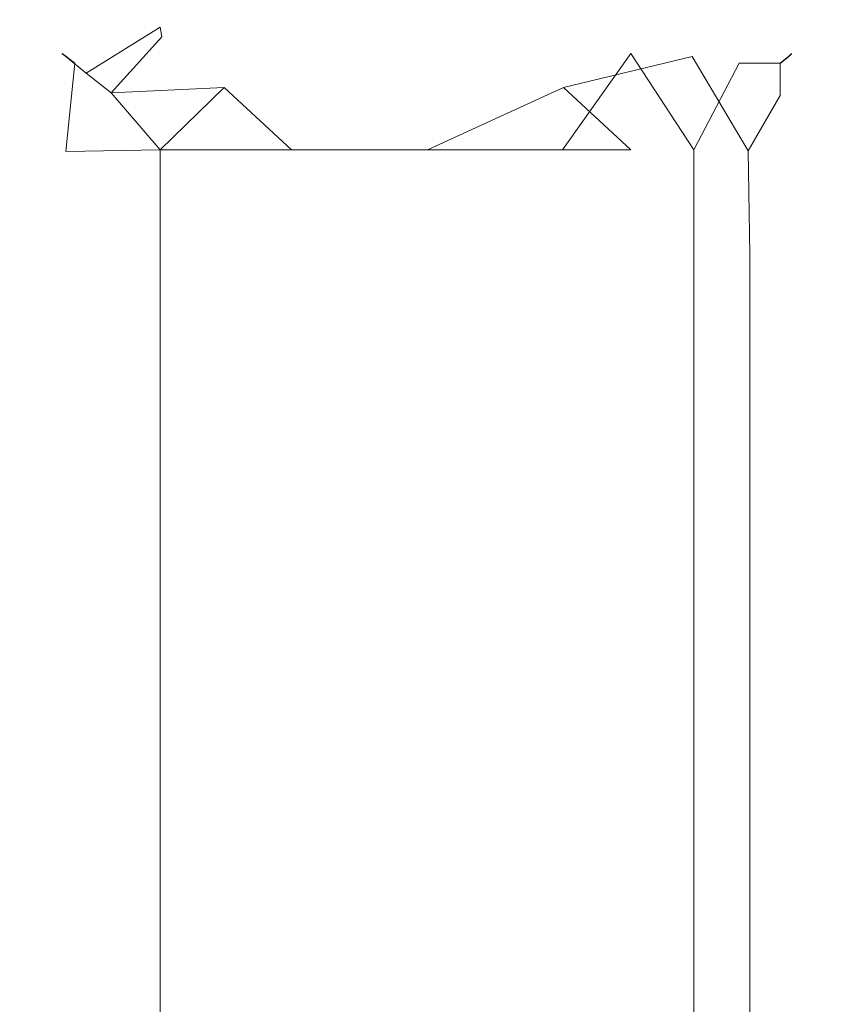
# Model space of a CAD drawing. Extents: x -425 to 875, y -426 to -401.
# Drawn here: x 33 to 34, y -412 to -410 of the extents above; entities that cross this region are included whole.
import ezdxf

# ---------------------------------------------------------------- set-up
doc = ezdxf.new("R2010")
doc.units = 0
doc.header["$LTSCALE"] = 500
doc.header["$MEASUREMENT"] = 0
doc.layers.add('CHROM', color=7, linetype='Continuous')

msp = doc.modelspace()

# ---------------------------------------------------------------- linework, layer by layer
at = {"layer": 'CHROM', "lineweight": 0}
for points, invisible_edges in [([(33.534, -410.4962, 1373.8219), (33.534, -410.4922, 1309.0159), (33.4241, -410.5262, 1309.0159), (33.4282, -410.5292, 1373.8159)], 15), ([(33.534, -410.4922, 1309.0159), (33.534, -410.4922, 1179.5739), (33.4241, -410.5262, 1179.5739), (33.4241, -410.5262, 1309.0159)], 15), ([(33.534, -410.4923, 690.285), (33.4241, -410.5263, 690.285), (33.4241, -410.5262, 963.9699), (33.534, -410.4922, 963.9699)], 15), ([(33.534, -410.4922, 963.9699), (33.4241, -410.5262, 963.9699), (33.4241, -410.5262, 1179.5739), (33.534, -410.4922, 1179.5739)], 15), ([(33.534, -410.4924, 86.553), (33.4241, -410.5264, 86.553), (33.4241, -410.5264, 215.995), (33.534, -410.4923, 215.995)], 15), ([(33.534, -410.4923, 690.285), (33.534, -410.4923, 431.5989), (33.4241, -410.5263, 431.5989), (33.4241, -410.5263, 690.285)], 15), ([(33.534, -410.4923, 431.5989), (33.534, -410.4923, 215.995), (33.4241, -410.5264, 215.995), (33.4241, -410.5263, 431.5989)], 15), ([(33.534, -410.4964, 21.747), (33.4282, -410.5294, 21.753), (33.4241, -410.5264, 86.553), (33.534, -410.4924, 86.553)], 15), ([(33.534, -410.4962, 1373.8219), (33.4282, -410.5292, 1373.8159), (33.4381, -410.5372, 1395.4949), (33.536, -410.5072, 1395.5189)], 15), ([(33.4282, -410.5294, 21.753), (33.534, -410.4964, 21.747), (33.4511, -410.5484, -0.008), (33.4282, -410.5294, 21.753)], 13), ([(33.534, -410.4962, 1373.8219), (33.6818, -410.4922, 1373.8228), (33.6818, -410.4882, 1309.0159), (33.534, -410.4922, 1309.0159)], 15), ([(33.534, -410.4922, 1309.0159), (33.6818, -410.4882, 1309.0159), (33.6818, -410.4882, 1179.5739), (33.534, -410.4922, 1179.5739)], 15), ([(33.534, -410.4923, 690.285), (33.534, -410.4922, 963.9699), (33.6818, -410.4882, 963.9699), (33.6818, -410.4883, 690.285)], 15), ([(33.534, -410.4922, 963.9699), (33.534, -410.4922, 1179.5739), (33.6818, -410.4882, 1179.5739), (33.6818, -410.4882, 963.9699)], 15), ([(33.534, -410.4924, 86.553), (33.534, -410.4923, 215.995), (33.6818, -410.4883, 215.995), (33.6818, -410.4884, 86.553)], 15), ([(33.534, -410.4923, 690.285), (33.6818, -410.4883, 690.285), (33.6818, -410.4883, 431.5989), (33.534, -410.4923, 431.5989)], 15), ([(33.534, -410.4923, 431.5989), (33.6818, -410.4883, 431.5989), (33.6818, -410.4883, 215.995), (33.534, -410.4923, 215.995)], 15), ([(33.534, -410.4964, 21.747), (33.534, -410.4924, 86.553), (33.6818, -410.4884, 86.553), (33.6818, -410.4924, 21.746)], 15), ([(33.534, -410.4962, 1373.8219), (33.536, -410.5072, 1395.5189), (33.6818, -410.5032, 1395.5239), (33.6818, -410.4922, 1373.8228)], 15), ([(33.534, -410.4964, 21.747), (33.6818, -410.4924, 21.746), (33.6818, -410.5034, 0.045), (33.536, -410.5074, 0.05)], 7), ([(33.6818, -410.4882, 1179.5739), (33.6818, -410.4882, 1309.0159), (33.8346, -410.4882, 1309.0159), (33.8346, -410.4882, 1179.5739)], 15), ([(33.6818, -410.4882, 963.9699), (33.6818, -410.4882, 1179.5739), (33.8346, -410.4882, 1179.5739), (33.8346, -410.4882, 963.9699)], 15), ([(33.6818, -410.4882, 1309.0159), (33.6818, -410.4922, 1373.8228), (33.8346, -410.4922, 1373.8228), (33.8346, -410.4882, 1309.0159)], 15), ([(33.6818, -410.4883, 690.285), (33.6818, -410.4882, 963.9699), (33.8346, -410.4882, 963.9699), (33.8346, -410.4883, 690.285)], 15), ([(33.6818, -410.4883, 215.995), (33.6818, -410.4883, 431.5989), (33.8346, -410.4883, 431.5989), (33.8346, -410.4883, 215.995)], 15), ([(33.6818, -410.4884, 86.553), (33.6818, -410.4883, 215.995), (33.8346, -410.4883, 215.995), (33.8346, -410.4884, 86.553)], 15), ([(33.6818, -410.4883, 431.5989), (33.6818, -410.4883, 690.285), (33.8346, -410.4883, 690.285), (33.8346, -410.4883, 431.5989)], 15), ([(33.6818, -410.4924, 21.746), (33.6818, -410.4884, 86.553), (33.8346, -410.4884, 86.553), (33.8346, -410.4924, 21.746)], 15), ([(33.6818, -410.4922, 1373.8228), (33.6818, -410.5032, 1395.5239), (33.8346, -410.5032, 1395.5239), (33.8346, -410.4922, 1373.8228)], 15), ([(33.6818, -410.5034, 0.045), (33.6818, -410.4924, 21.746), (33.8346, -410.4924, 21.746), (33.8346, -410.5034, 0.045)], 15), ([(33.9864, -410.4922, 1373.8228), (33.9864, -410.4882, 1309.0159), (33.8346, -410.4882, 1309.0159), (33.8346, -410.4922, 1373.8228)], 15), ([(33.9864, -410.4882, 1179.5739), (33.9874, -410.4882, 963.9699), (33.8346, -410.4882, 963.9699), (33.8346, -410.4882, 1179.5739)], 15), ([(33.9864, -410.4882, 1309.0159), (33.9864, -410.4882, 1179.5739), (33.8346, -410.4882, 1179.5739), (33.8346, -410.4882, 1309.0159)], 15), ([(33.8346, -410.4882, 963.9699), (33.9874, -410.4882, 963.9699), (33.9864, -410.4883, 690.285), (33.8346, -410.4883, 690.285)], 15), ([(33.8346, -410.4883, 215.995), (33.9864, -410.4883, 215.995), (33.9874, -410.4884, 86.553), (33.8346, -410.4884, 86.553)], 15), ([(33.8346, -410.4883, 431.5989), (33.9864, -410.4883, 431.5989), (33.9864, -410.4883, 215.995), (33.8346, -410.4883, 215.995)], 15), ([(33.8346, -410.4883, 690.285), (33.9864, -410.4883, 690.285), (33.9864, -410.4883, 431.5989), (33.8346, -410.4883, 431.5989)], 15), ([(33.8346, -410.4884, 86.553), (33.9874, -410.4884, 86.553), (33.9864, -410.4924, 21.746), (33.8346, -410.4924, 21.746)], 15), ([(33.9874, -410.5032, 1395.5239), (33.9864, -410.4922, 1373.8228), (33.8346, -410.4922, 1373.8228), (33.8346, -410.5032, 1395.5239)], 15), ([(33.8346, -410.4924, 21.746), (33.9864, -410.4924, 21.746), (33.9864, -410.5034, 0.045), (33.8346, -410.5034, 0.045)], 15), ([(34.1342, -410.4962, 1373.8219), (34.1342, -410.4922, 1309.0159), (33.9864, -410.4882, 1309.0159), (33.9864, -410.4922, 1373.8228)], 15), ([(34.1342, -410.4922, 1309.0159), (34.1342, -410.4922, 1179.5739), (33.9864, -410.4882, 1179.5739), (33.9864, -410.4882, 1309.0159)], 15), ([(34.1342, -410.4923, 690.285), (33.9864, -410.4883, 690.285), (33.9874, -410.4882, 963.9699), (34.1342, -410.4922, 963.9699)], 15), ([(34.1342, -410.4922, 963.9699), (33.9874, -410.4882, 963.9699), (33.9864, -410.4882, 1179.5739), (34.1342, -410.4922, 1179.5739)], 15), ([(34.1342, -410.4924, 86.553), (33.9874, -410.4884, 86.553), (33.9864, -410.4883, 215.995), (34.1342, -410.4923, 215.995)], 15), ([(34.1342, -410.4923, 690.285), (34.1342, -410.4923, 431.5989), (33.9864, -410.4883, 431.5989), (33.9864, -410.4883, 690.285)], 15), ([(34.1342, -410.4923, 431.5989), (34.1342, -410.4923, 215.995), (33.9864, -410.4883, 215.995), (33.9864, -410.4883, 431.5989)], 15), ([(34.1342, -410.4964, 21.747), (33.9864, -410.4924, 21.746), (33.9874, -410.4884, 86.553), (34.1342, -410.4924, 86.553)], 15), ([(34.1342, -410.4962, 1373.8219), (33.9864, -410.4922, 1373.8228), (33.9874, -410.5032, 1395.5239), (34.1332, -410.5072, 1395.5189)], 15), ([(34.1342, -410.4964, 21.747), (34.1332, -410.5074, 0.05), (33.9864, -410.5034, 0.045), (33.9864, -410.4924, 21.746)], 15), ([(34.1342, -410.4962, 1373.8219), (34.1332, -410.5072, 1395.5189), (34.231, -410.5372, 1395.4949), (34.241, -410.5292, 1373.8159)], 15), ([(34.1342, -410.4964, 21.747), (34.241, -410.5294, 21.753), (34.231, -410.5374, 0.074), (34.1332, -410.5074, 0.05)], 13), ([(34.1342, -410.4962, 1373.8219), (34.241, -410.5292, 1373.8159), (34.244, -410.5262, 1309.0159), (34.1342, -410.4922, 1309.0159)], 15), ([(34.1342, -410.4922, 1309.0159), (34.244, -410.5262, 1309.0159), (34.244, -410.5262, 1179.5739), (34.1342, -410.4922, 1179.5739)], 15), ([(34.1342, -410.4923, 690.285), (34.1342, -410.4922, 963.9699), (34.244, -410.5262, 963.9699), (34.244, -410.5263, 690.285)], 15), ([(34.1342, -410.4922, 963.9699), (34.1342, -410.4922, 1179.5739), (34.244, -410.5262, 1179.5739), (34.244, -410.5262, 963.9699)], 15), ([(34.1342, -410.4924, 86.553), (34.1342, -410.4923, 215.995), (34.244, -410.5264, 215.995), (34.244, -410.5264, 86.553)], 11), ([(34.1342, -410.4923, 690.285), (34.244, -410.5263, 690.285), (34.244, -410.5263, 431.5989), (34.1342, -410.4923, 431.5989)], 15), ([(34.1342, -410.4923, 431.5989), (34.244, -410.5263, 431.5989), (34.244, -410.5264, 215.995), (34.1342, -410.4923, 215.995)], 15), ([(34.1342, -410.4964, 21.747), (34.1342, -410.4924, 86.553), (34.244, -410.5264, 86.553), (34.241, -410.5294, 21.753)], 11), ([(33.537, -410.5292, 1395.6388), (33.536, -410.5072, 1395.5189), (33.4381, -410.5372, 1395.4949), (33.537, -410.5292, 1395.6388)], 15), ([(33.536, -410.5074, 0.05), (33.4511, -410.5484, -0.008), (33.4511, -410.5484, -0.008)], 15), ([(33.536, -410.5074, 0.05), (33.6818, -410.5034, 0.045), (33.6059, -410.5645, -0.152), (33.4791, -410.5705, -0.109)], 3), ([(33.536, -410.5072, 1395.5189), (33.537, -410.5292, 1395.6388), (33.6818, -410.5262, 1395.6469), (33.6818, -410.5032, 1395.5239)], 15), ([(33.6059, -410.5645, -0.152), (33.6818, -410.5034, 0.045), (33.6818, -410.5264, -0.078), (33.6059, -410.5645, -0.152)], 15), ([(33.6818, -410.5032, 1395.5239), (33.6818, -410.5262, 1395.6469), (33.8346, -410.5262, 1395.6469), (33.8346, -410.5032, 1395.5239)], 15), ([(33.6818, -410.5264, -0.078), (33.6818, -410.5034, 0.045), (33.8346, -410.5034, 0.045), (33.8346, -410.5264, -0.078)], 15), ([(34.0633, -410.5262, 1395.6469), (33.9874, -410.5032, 1395.5239), (33.8346, -410.5032, 1395.5239), (33.8346, -410.5262, 1395.6469)], 15), ([(33.8346, -410.5034, 0.045), (33.9864, -410.5034, 0.045), (33.9874, -410.5645, -0.152), (33.8346, -410.5264, -0.078)], 15), ([(34.1332, -410.5074, 0.05), (34.1321, -410.5294, -0.07), (33.9874, -410.5645, -0.152), (33.9864, -410.5034, 0.045)], 15), ([(34.0633, -410.5262, 1395.6469), (34.1332, -410.5072, 1395.5189), (33.9874, -410.5032, 1395.5239), (34.0633, -410.5262, 1395.6469)], 15), ([(34.1851, -410.5372, 1395.6128), (34.1332, -410.5072, 1395.5189), (34.0633, -410.5262, 1395.6469), (34.1851, -410.5372, 1395.6128)], 15), ([(34.1332, -410.5074, 0.05), (34.231, -410.5374, 0.074), (34.231, -410.5735, -0.043), (34.1321, -410.5294, -0.07)], 13), ([(34.231, -410.5372, 1395.4949), (34.1332, -410.5072, 1395.5189), (34.1851, -410.5372, 1395.6128), (34.231, -410.5372, 1395.4949)], 15), ([(33.3862, -410.6343, 1373.8219), (33.4282, -410.5292, 1373.8159), (33.4241, -410.5262, 1309.0159), (33.3812, -410.6343, 1309.0159)], 13), ([(33.3812, -410.6343, 1309.0159), (33.4241, -410.5262, 1309.0159), (33.4241, -410.5262, 1179.5739), (33.3812, -410.6343, 1179.5739)], 13), ([(33.3812, -410.6344, 690.285), (33.3812, -410.6344, 963.9699), (33.4241, -410.5262, 963.9699), (33.4241, -410.5263, 690.285)], 11), ([(33.3812, -410.6344, 963.9699), (33.3812, -410.6343, 1179.5739), (33.4241, -410.5262, 1179.5739), (33.4241, -410.5262, 963.9699)], 11), ([(33.3812, -410.6344, 690.285), (33.4241, -410.5263, 690.285), (33.4241, -410.5263, 431.5989), (33.3812, -410.6345, 431.5989)], 13), ([(33.3812, -410.6345, 431.5989), (33.4241, -410.5263, 431.5989), (33.4241, -410.5264, 215.995), (33.3812, -410.6345, 215.995)], 13), ([(33.3862, -410.6345, 21.747), (33.3812, -410.6345, 86.553), (33.4241, -410.5264, 86.553), (33.4282, -410.5294, 21.753)], 11), ([(33.3812, -410.6345, 86.553), (33.3812, -410.6345, 215.995), (33.4241, -410.5264, 215.995), (33.4241, -410.5264, 86.553)], 11), ([(33.3862, -410.6343, 1373.8219), (33.4002, -410.6353, 1395.5189), (33.4381, -410.5372, 1395.4949), (33.4282, -410.5292, 1373.8159)], 11), ([(33.4511, -410.5484, -0.008), (33.3862, -410.6345, 21.747), (33.4282, -410.5294, 21.753), (33.4511, -410.5484, -0.008)], 11), ([(33.534, -410.6343, 1395.7468), (33.6059, -410.5642, 1395.7219), (33.537, -410.5292, 1395.6388), (33.4282, -410.6363, 1395.6388)], 15), ([(33.4282, -410.6363, 1395.6388), (33.537, -410.5292, 1395.6388), (33.4381, -410.5372, 1395.4949), (33.4282, -410.6363, 1395.6388)], 11), ([(33.537, -410.5292, 1395.6388), (33.6059, -410.5642, 1395.7219), (33.6818, -410.5262, 1395.6469), (33.537, -410.5292, 1395.6388)], 15), ([(33.6059, -410.5642, 1395.7219), (33.6818, -410.6343, 1395.7589), (33.6818, -410.5262, 1395.6469), (33.6059, -410.5642, 1395.7219)], 15), ([(33.6818, -410.6345, -0.189), (33.6059, -410.5645, -0.152), (33.6818, -410.5264, -0.078), (33.6818, -410.6345, -0.189)], 15), ([(33.8346, -410.5262, 1395.6469), (33.6818, -410.5262, 1395.6469), (33.6818, -410.6343, 1395.7589), (33.8346, -410.6343, 1395.7589)], 15), ([(33.6818, -410.6345, -0.189), (33.6818, -410.5264, -0.078), (33.8346, -410.5264, -0.078), (33.8346, -410.6345, -0.189)], 15), ([(33.8346, -410.5262, 1395.6469), (33.9864, -410.6343, 1395.7589), (34.0633, -410.5262, 1395.6469), (33.8346, -410.5262, 1395.6469)], 13), ([(33.8346, -410.6343, 1395.7589), (33.9864, -410.6343, 1395.7589), (33.8346, -410.5262, 1395.6469), (33.8346, -410.6343, 1395.7589)], 15), ([(33.8346, -410.5264, -0.078), (33.9874, -410.5645, -0.152), (33.8346, -410.6345, -0.189), (33.8346, -410.5264, -0.078)], 13), ([(33.9864, -410.6343, 1395.7589), (34.1342, -410.6343, 1395.7468), (34.0633, -410.5262, 1395.6469), (33.9864, -410.6343, 1395.7589)], 15), ([(34.1321, -410.5294, -0.07), (34.0633, -410.6345, -0.189), (33.9874, -410.5645, -0.152), (34.1321, -410.5294, -0.07)], 9), ([(34.0633, -410.5262, 1395.6469), (34.1342, -410.6343, 1395.7468), (34.1851, -410.5372, 1395.6128), (34.0633, -410.5262, 1395.6469)], 12), ([(34.1321, -410.5294, -0.07), (34.1951, -410.6355, -0.141), (34.0633, -410.6345, -0.189), (34.1321, -410.5294, -0.07)], 15), ([(34.231, -410.5735, -0.043), (34.1951, -410.6355, -0.141), (34.1321, -410.5294, -0.07), (34.231, -410.5735, -0.043)], 12), ([(34.2829, -410.6343, 1373.8219), (34.241, -410.5292, 1373.8159), (34.231, -410.5372, 1395.4949), (34.269, -410.6353, 1395.5189)], 13), ([(34.2829, -410.6345, 21.747), (34.269, -410.6355, 0.05), (34.231, -410.5374, 0.074), (34.241, -410.5294, 21.753)], 15), ([(34.2829, -410.6343, 1373.8219), (34.2869, -410.6343, 1309.0159), (34.244, -410.5262, 1309.0159), (34.241, -410.5292, 1373.8159)], 11), ([(34.2829, -410.6345, 21.747), (34.241, -410.5294, 21.753), (34.244, -410.5264, 86.553), (34.2869, -410.6345, 86.553)], 15), ([(34.2869, -410.6343, 1309.0159), (34.2869, -410.6343, 1179.5739), (34.244, -410.5262, 1179.5739), (34.244, -410.5262, 1309.0159)], 11), ([(34.2869, -410.6344, 690.285), (34.244, -410.5263, 690.285), (34.244, -410.5262, 963.9699), (34.2869, -410.6344, 963.9699)], 13), ([(34.2869, -410.6344, 963.9699), (34.244, -410.5262, 963.9699), (34.244, -410.5262, 1179.5739), (34.2869, -410.6343, 1179.5739)], 13), ([(34.2869, -410.6344, 690.285), (34.2869, -410.6345, 431.5989), (34.244, -410.5263, 431.5989), (34.244, -410.5263, 690.285)], 11), ([(34.2869, -410.6345, 431.5989), (34.2869, -410.6345, 215.995), (34.244, -410.5264, 215.995), (34.244, -410.5263, 431.5989)], 11), ([(34.2869, -410.6345, 86.553), (34.244, -410.5264, 86.553), (34.244, -410.5264, 215.995), (34.2869, -410.6345, 215.995)], 15), ([(33.4381, -410.5372, 1395.4949), (33.4002, -410.6353, 1395.5189), (33.4282, -410.6363, 1395.6388), (33.4381, -410.5372, 1395.4949)], 15), ([(34.1851, -410.5372, 1395.6128), (34.1342, -410.6343, 1395.7468), (34.241, -410.6363, 1395.6388), (34.1851, -410.5372, 1395.6128)], 15), ([(34.1851, -410.5372, 1395.6128), (34.241, -410.6363, 1395.6388), (34.231, -410.5372, 1395.4949), (34.1851, -410.5372, 1395.6128)], 11), ([(34.241, -410.6363, 1395.6388), (34.269, -410.6353, 1395.5189), (34.231, -410.5372, 1395.4949), (34.241, -410.6363, 1395.6388)], 15), ([(34.231, -410.5374, 0.074), (34.269, -410.6355, 0.05), (34.231, -410.5735, -0.043), (34.231, -410.5374, 0.074)], 15), ([(33.4002, -410.6355, 0.05), (33.3862, -410.6345, 21.747), (33.4511, -410.5484, -0.008), (33.4002, -410.6355, 0.05)], 15), ([(33.4791, -410.5705, -0.109), (33.4002, -410.6355, 0.05), (33.4511, -410.5484, -0.008), (33.4791, -410.5705, -0.109)], 11), ([(33.4791, -410.5705, -0.109), (33.4511, -410.5484, -0.008), (33.4511, -410.5484, -0.008)], 15), ([(33.4002, -410.6355, 0.05), (33.4791, -410.5705, -0.109), (33.4241, -410.7516, -0.078), (33.3952, -410.7516, 0.045)], 15), ([(33.534, -410.6345, -0.177), (33.534, -410.7516, -0.189), (33.4241, -410.7516, -0.078), (33.4791, -410.5705, -0.109)], 6), ([(33.6059, -410.5645, -0.152), (33.534, -410.6345, -0.177), (33.4791, -410.5705, -0.109), (33.6059, -410.5645, -0.152)], 14), ([(33.6059, -410.5642, 1395.7219), (33.534, -410.6343, 1395.7468), (33.6818, -410.6343, 1395.7589), (33.6059, -410.5642, 1395.7219)], 15), ([(33.6818, -410.6345, -0.189), (33.6818, -410.6345, -0.189), (33.6059, -410.5645, -0.152)], 13), ([(34.231, -410.5735, -0.043), (34.269, -410.6355, 0.05), (34.1951, -410.6355, -0.141), (34.231, -410.5735, -0.043)], 15), ([(33.3862, -410.6343, 1373.8219), (33.3812, -410.6343, 1309.0159), (33.3762, -410.7514, 1309.0159), (33.3812, -410.7514, 1373.8228)], 15), ([(33.3812, -410.6343, 1309.0159), (33.3812, -410.6343, 1179.5739), (33.3762, -410.7515, 1179.5748), (33.3762, -410.7514, 1309.0159)], 15), ([(33.3812, -410.6344, 963.9699), (33.3762, -410.7515, 963.9699), (33.3762, -410.7515, 1179.5748), (33.3812, -410.6343, 1179.5739)], 15), ([(33.3812, -410.6344, 690.285), (33.3762, -410.7515, 690.285), (33.3762, -410.7515, 963.9699), (33.3812, -410.6344, 963.9699)], 15), ([(33.3812, -410.6344, 690.285), (33.3812, -410.6345, 431.5989), (33.3762, -410.7516, 431.5989), (33.3762, -410.7515, 690.285)], 15), ([(33.3862, -410.6345, 21.747), (33.3812, -410.7516, 21.746), (33.3762, -410.7516, 86.553), (33.3812, -410.6345, 86.553)], 15), ([(33.3812, -410.6345, 86.553), (33.3762, -410.7516, 86.553), (33.3762, -410.7516, 215.995), (33.3812, -410.6345, 215.995)], 15), ([(33.3812, -410.6345, 431.5989), (33.3812, -410.6345, 215.995), (33.3762, -410.7516, 215.995), (33.3762, -410.7516, 431.5989)], 15), ([(33.3862, -410.6343, 1373.8219), (33.3812, -410.7514, 1373.8228), (33.3952, -410.7514, 1395.5239), (33.4002, -410.6353, 1395.5189)], 15), ([(33.3862, -410.6345, 21.747), (33.4002, -410.6355, 0.05), (33.3952, -410.7516, 0.045), (33.3812, -410.7516, 21.746)], 15), ([(33.4002, -410.6353, 1395.5189), (33.3952, -410.7514, 1395.5239), (33.4241, -410.7514, 1395.6469), (33.4282, -410.6363, 1395.6388)], 15), ([(33.534, -410.6343, 1395.7468), (33.4282, -410.6363, 1395.6388), (33.4241, -410.7514, 1395.6469), (33.534, -410.7514, 1395.7579)], 14), ([(33.534, -410.6343, 1395.7468), (33.534, -410.7514, 1395.7579), (33.6818, -410.7514, 1395.7709), (33.6818, -410.6343, 1395.7589)], 6), ([(33.534, -410.6345, -0.177), (33.6818, -410.6345, -0.189), (33.6818, -410.7516, -0.202), (33.534, -410.7516, -0.189)], 14), ([(33.6818, -410.6343, 1395.7589), (33.6818, -410.7514, 1395.7709), (33.8346, -410.7514, 1395.7709), (33.8346, -410.6343, 1395.7589)], 7), ([(33.8346, -410.7516, -0.202), (33.6818, -410.7516, -0.202), (33.6818, -410.6345, -0.189), (33.8346, -410.6345, -0.189)], 11), ([(33.9874, -410.7514, 1395.7709), (33.9864, -410.6343, 1395.7589), (33.8346, -410.6343, 1395.7589), (33.8346, -410.7514, 1395.7709)], 13), ([(33.8346, -410.6345, -0.189), (33.8346, -410.6345, -0.189), (34.0633, -410.6345, -0.189)], 13), ([(34.0633, -410.6345, -0.189), (34.0633, -410.7516, -0.202), (33.8346, -410.7516, -0.202), (33.8346, -410.6345, -0.189)], 15), ([(34.1342, -410.6343, 1395.7468), (33.9864, -410.6343, 1395.7589), (33.9874, -410.7514, 1395.7709), (34.1342, -410.7514, 1395.7579)], 15), ([(34.1951, -410.6355, -0.141), (34.1971, -410.7516, -0.152), (34.0633, -410.7516, -0.202), (34.0633, -410.6345, -0.189)], 14), ([(34.1342, -410.6343, 1395.7468), (34.1342, -410.7514, 1395.7579), (34.244, -410.7514, 1395.6469), (34.241, -410.6363, 1395.6388)], 14), ([(34.269, -410.6355, 0.05), (34.273, -410.7516, 0.045), (34.1971, -410.7516, -0.152), (34.1951, -410.6355, -0.141)], 15), ([(34.269, -410.6353, 1395.5189), (34.241, -410.6363, 1395.6388), (34.244, -410.7514, 1395.6469), (34.273, -410.7514, 1395.5239)], 15), ([(34.2829, -410.6343, 1373.8219), (34.269, -410.6353, 1395.5189), (34.273, -410.7514, 1395.5239), (34.2869, -410.7514, 1373.8228)], 15), ([(34.2829, -410.6345, 21.747), (34.2869, -410.7516, 21.746), (34.273, -410.7516, 0.045), (34.269, -410.6355, 0.05)], 15), ([(34.2829, -410.6343, 1373.8219), (34.2869, -410.7514, 1373.8228), (34.2919, -410.7514, 1309.0159), (34.2869, -410.6343, 1309.0159)], 15), ([(34.2829, -410.6345, 21.747), (34.2869, -410.6345, 86.553), (34.2919, -410.7516, 86.553), (34.2869, -410.7516, 21.746)], 15), ([(34.2869, -410.6343, 1309.0159), (34.2919, -410.7514, 1309.0159), (34.2919, -410.7515, 1179.5739), (34.2869, -410.6343, 1179.5739)], 15), ([(34.2869, -410.6344, 963.9699), (34.2869, -410.6343, 1179.5739), (34.2919, -410.7515, 1179.5739), (34.2919, -410.7515, 963.9699)], 15), ([(34.2869, -410.6344, 690.285), (34.2919, -410.7515, 690.285), (34.2919, -410.7516, 431.5989), (34.2869, -410.6345, 431.5989)], 15), ([(34.2869, -410.6344, 690.285), (34.2869, -410.6344, 963.9699), (34.2919, -410.7515, 963.9699), (34.2919, -410.7515, 690.285)], 15), ([(34.2869, -410.6345, 86.553), (34.2869, -410.6345, 215.995), (34.2919, -410.7516, 215.995), (34.2919, -410.7516, 86.553)], 15), ([(34.2869, -410.6345, 431.5989), (34.2919, -410.7516, 431.5989), (34.2919, -410.7516, 215.995), (34.2869, -410.6345, 215.995)], 15), ([(33.3812, -410.7514, 1373.8228), (33.3762, -410.7514, 1309.0159), (33.3762, -410.9346, 1309.0159), (33.3812, -410.9346, 1373.8228)], 15), ([(33.3762, -410.7514, 1309.0159), (33.3762, -410.7515, 1179.5748), (33.3762, -410.9346, 1179.5748), (33.3762, -410.9346, 1309.0159)], 15), ([(33.3812, -410.7514, 1373.8228), (33.3812, -410.9346, 1373.8228), (33.3952, -410.9346, 1395.5239), (33.3952, -410.7514, 1395.5239)], 15), ([(33.3952, -410.7514, 1395.5239), (33.3952, -410.9346, 1395.5239), (33.4241, -410.9346, 1395.6469), (33.4241, -410.7514, 1395.6469)], 15), ([(33.534, -410.7514, 1395.7579), (33.4241, -410.7514, 1395.6469), (33.4241, -410.9346, 1395.6469), (33.534, -410.9346, 1395.7589)], 15), ([(33.534, -410.7514, 1395.7579), (33.534, -410.9346, 1395.7589), (33.6818, -410.9346, 1395.7709), (33.6818, -410.7514, 1395.7709)], 14), ([(33.6818, -410.7514, 1395.7709), (33.6818, -410.9346, 1395.7709), (33.8346, -410.9346, 1395.7709), (33.8346, -410.7514, 1395.7709)], 15), ([(33.9864, -410.9346, 1395.7709), (33.9874, -410.7514, 1395.7709), (33.8346, -410.7514, 1395.7709), (33.8346, -410.9346, 1395.7709)], 15), ([(34.1342, -410.7514, 1395.7579), (33.9874, -410.7514, 1395.7709), (33.9864, -410.9346, 1395.7709), (34.1342, -410.9346, 1395.7579)], 15), ([(34.1342, -410.7514, 1395.7579), (34.1342, -410.9346, 1395.7579), (34.244, -410.9346, 1395.6469), (34.244, -410.7514, 1395.6469)], 14), ([(34.273, -410.7514, 1395.5239), (34.244, -410.7514, 1395.6469), (34.244, -410.9346, 1395.6469), (34.273, -410.9346, 1395.5239)], 15), ([(34.2869, -410.7514, 1373.8228), (34.273, -410.7514, 1395.5239), (34.273, -410.9346, 1395.5239), (34.2869, -410.9346, 1373.8228)], 15), ([(34.2869, -410.7514, 1373.8228), (34.2869, -410.9346, 1373.8228), (34.2919, -410.9346, 1309.0159), (34.2919, -410.7514, 1309.0159)], 15), ([(34.2919, -410.7514, 1309.0159), (34.2919, -410.9346, 1309.0159), (34.2919, -410.9346, 1179.5739), (34.2919, -410.7515, 1179.5739)], 15), ([(33.3762, -410.7515, 690.285), (33.3762, -410.9347, 690.285), (33.3762, -410.9347, 963.9699), (33.3762, -410.7515, 963.9699)], 15), ([(33.3762, -410.7515, 963.9699), (33.3762, -410.9347, 963.9699), (33.3762, -410.9346, 1179.5748), (33.3762, -410.7515, 1179.5748)], 15), ([(33.3762, -410.7515, 690.285), (33.3762, -410.7516, 431.5989), (33.3762, -410.9348, 431.5989), (33.3762, -410.9347, 690.285)], 15), ([(33.3812, -410.7516, 21.746), (33.3812, -410.9348, 21.746), (33.3762, -410.9348, 86.553), (33.3762, -410.7516, 86.553)], 15), ([(33.3762, -410.7516, 86.553), (33.3762, -410.9348, 86.553), (33.3762, -410.9348, 215.995), (33.3762, -410.7516, 215.995)], 15), ([(33.3762, -410.7516, 431.5989), (33.3762, -410.7516, 215.995), (33.3762, -410.9348, 215.995), (33.3762, -410.9348, 431.5989)], 15), ([(33.3812, -410.7516, 21.746), (33.3952, -410.7516, 0.045), (33.3952, -410.9348, 0.045), (33.3812, -410.9348, 21.746)], 15), ([(33.3952, -410.7516, 0.045), (33.4241, -410.7516, -0.078), (33.4241, -410.9348, -0.078), (33.3952, -410.9348, 0.045)], 15), ([(33.534, -410.7516, -0.189), (33.534, -410.9348, -0.189), (33.4241, -410.9348, -0.078), (33.4241, -410.7516, -0.078)], 14), ([(33.534, -410.7516, -0.189), (33.6818, -410.7516, -0.202), (33.6818, -410.9348, -0.202), (33.534, -410.9348, -0.189)], 15), ([(33.6818, -410.9348, -0.202), (33.6818, -410.7516, -0.202), (33.8346, -410.7516, -0.202), (33.8346, -410.9348, -0.202)], 15), ([(34.0633, -410.7516, -0.202), (34.0633, -410.9348, -0.202), (33.8346, -410.9348, -0.202), (33.8346, -410.7516, -0.202)], 15), ([(34.1971, -410.7516, -0.152), (34.1971, -410.9348, -0.152), (34.0633, -410.9348, -0.202), (34.0633, -410.7516, -0.202)], 14), ([(34.273, -410.7516, 0.045), (34.273, -410.9348, 0.045), (34.1971, -410.9348, -0.152), (34.1971, -410.7516, -0.152)], 15), ([(34.2869, -410.7516, 21.746), (34.2869, -410.9348, 21.746), (34.273, -410.9348, 0.045), (34.273, -410.7516, 0.045)], 15), ([(34.2869, -410.7516, 21.746), (34.2919, -410.7516, 86.553), (34.2919, -410.9348, 86.553), (34.2869, -410.9348, 21.746)], 15), ([(34.2919, -410.7515, 690.285), (34.2919, -410.9347, 690.285), (34.2919, -410.9348, 431.5989), (34.2919, -410.7516, 431.5989)], 15), ([(34.2919, -410.7515, 690.285), (34.2919, -410.7515, 963.9699), (34.2919, -410.9347, 963.9699), (34.2919, -410.9347, 690.285)], 15), ([(34.2919, -410.7515, 963.9699), (34.2919, -410.7515, 1179.5739), (34.2919, -410.9346, 1179.5739), (34.2919, -410.9347, 963.9699)], 15), ([(34.2919, -410.7516, 86.553), (34.2919, -410.7516, 215.995), (34.2919, -410.9348, 215.995), (34.2919, -410.9348, 86.553)], 15), ([(34.2919, -410.7516, 431.5989), (34.2919, -410.9348, 431.5989), (34.2919, -410.9348, 215.995), (34.2919, -410.7516, 215.995)], 15), ([(33.3812, -411.1989, 1373.8228), (33.3812, -410.9346, 1373.8228), (33.3762, -410.9346, 1309.0159), (33.3762, -411.1989, 1309.0159)], 15), ([(33.3762, -411.1989, 1309.0159), (33.3762, -410.9346, 1309.0159), (33.3762, -410.9346, 1179.5748), (33.3762, -411.1989, 1179.5748)], 15), ([(33.3762, -411.1989, 963.9699), (33.3762, -411.1989, 1179.5748), (33.3762, -410.9346, 1179.5748), (33.3762, -410.9347, 963.9699)], 15), ([(33.3762, -411.199, 690.285), (33.3762, -410.9347, 690.285), (33.3762, -410.9348, 431.5989), (33.3762, -411.199, 431.5989)], 15), ([(33.3762, -411.199, 690.285), (33.3762, -411.1989, 963.9699), (33.3762, -410.9347, 963.9699), (33.3762, -410.9347, 690.285)], 15), ([(33.3812, -411.1991, 21.746), (33.3762, -411.1991, 86.553), (33.3762, -410.9348, 86.553), (33.3812, -410.9348, 21.746)], 15), ([(33.3762, -411.1991, 86.553), (33.3762, -411.1991, 215.995), (33.3762, -410.9348, 215.995), (33.3762, -410.9348, 86.553)], 15), ([(33.3762, -411.199, 431.5989), (33.3762, -410.9348, 431.5989), (33.3762, -410.9348, 215.995), (33.3762, -411.1991, 215.995)], 15), ([(33.3812, -411.1989, 1373.8228), (33.3952, -411.1989, 1395.5239), (33.3952, -410.9346, 1395.5239), (33.3812, -410.9346, 1373.8228)], 15), ([(33.3812, -411.1991, 21.746), (33.3812, -410.9348, 21.746), (33.3952, -410.9348, 0.045), (33.3952, -411.1991, 0.045)], 15), ([(33.3952, -411.1989, 1395.5239), (33.4241, -411.1989, 1395.6469), (33.4241, -410.9346, 1395.6469), (33.3952, -410.9346, 1395.5239)], 15), ([(33.3952, -411.1991, 0.045), (33.3952, -410.9348, 0.045), (33.4241, -410.9348, -0.078), (33.4241, -411.1991, -0.078)], 15), ([(33.534, -411.1989, 1395.7579), (33.534, -410.9346, 1395.7589), (33.4241, -410.9346, 1395.6469), (33.4241, -411.1989, 1395.6469)], 14), ([(33.534, -411.1991, -0.189), (33.4241, -411.1991, -0.078), (33.4241, -410.9348, -0.078), (33.534, -410.9348, -0.189)], 15), ([(33.534, -411.1989, 1395.7579), (33.6818, -411.1989, 1395.7709), (33.6818, -410.9346, 1395.7709), (33.534, -410.9346, 1395.7589)], 15), ([(33.534, -411.1991, -0.189), (33.534, -410.9348, -0.189), (33.6818, -410.9348, -0.202), (33.6818, -411.1991, -0.202)], 14), ([(33.6818, -410.9346, 1395.7709), (33.6818, -411.1989, 1395.7709), (33.8346, -411.1989, 1395.7709), (33.8346, -410.9346, 1395.7709)], 15), ([(33.8346, -411.1991, -0.202), (33.6818, -411.1991, -0.202), (33.6818, -410.9348, -0.202), (33.8346, -410.9348, -0.202)], 15), ([(33.9864, -411.1989, 1395.7709), (33.9864, -410.9346, 1395.7709), (33.8346, -410.9346, 1395.7709), (33.8346, -411.1989, 1395.7709)], 15), ([(34.0633, -410.9348, -0.202), (34.0633, -411.1991, -0.202), (33.8346, -411.1991, -0.202), (33.8346, -410.9348, -0.202)], 15), ([(34.1342, -411.1989, 1395.7579), (34.1342, -410.9346, 1395.7579), (33.9864, -410.9346, 1395.7709), (33.9864, -411.1989, 1395.7709)], 14), ([(34.1971, -411.1991, -0.152), (34.0633, -411.1991, -0.202), (34.0633, -410.9348, -0.202), (34.1971, -410.9348, -0.152)], 7), ([(34.1342, -411.1989, 1395.7579), (34.244, -411.1989, 1395.6469), (34.244, -410.9346, 1395.6469), (34.1342, -410.9346, 1395.7579)], 15), ([(34.273, -411.1991, 0.045), (34.1971, -411.1991, -0.152), (34.1971, -410.9348, -0.152), (34.273, -410.9348, 0.045)], 15), ([(34.273, -411.1989, 1395.5239), (34.273, -410.9346, 1395.5239), (34.244, -410.9346, 1395.6469), (34.244, -411.1989, 1395.6469)], 15), ([(34.2869, -411.1989, 1373.8228), (34.2869, -410.9346, 1373.8228), (34.273, -410.9346, 1395.5239), (34.273, -411.1989, 1395.5239)], 15), ([(34.2869, -411.1991, 21.746), (34.273, -411.1991, 0.045), (34.273, -410.9348, 0.045), (34.2869, -410.9348, 21.746)], 15), ([(34.2869, -411.1989, 1373.8228), (34.2919, -411.1989, 1309.0159), (34.2919, -410.9346, 1309.0159), (34.2869, -410.9346, 1373.8228)], 15), ([(34.2869, -411.1991, 21.746), (34.2869, -410.9348, 21.746), (34.2919, -410.9348, 86.553), (34.2919, -411.1991, 86.553)], 15), ([(34.2919, -411.1989, 1309.0159), (34.2919, -411.1989, 1179.5739), (34.2919, -410.9346, 1179.5739), (34.2919, -410.9346, 1309.0159)], 15), ([(34.2919, -411.1989, 963.9699), (34.2919, -410.9347, 963.9699), (34.2919, -410.9346, 1179.5739), (34.2919, -411.1989, 1179.5739)], 15), ([(34.2919, -411.199, 690.285), (34.2919, -410.9347, 690.285), (34.2919, -410.9347, 963.9699), (34.2919, -411.1989, 963.9699)], 15), ([(34.2919, -411.199, 690.285), (34.2919, -411.199, 431.5989), (34.2919, -410.9348, 431.5989), (34.2919, -410.9347, 690.285)], 15), ([(34.2919, -411.1991, 86.553), (34.2919, -410.9348, 86.553), (34.2919, -410.9348, 215.995), (34.2919, -411.1991, 215.995)], 15), ([(34.2919, -411.199, 431.5989), (34.2919, -411.1991, 215.995), (34.2919, -410.9348, 215.995), (34.2919, -410.9348, 431.5989)], 15), ([(33.3812, -411.5032, 1373.8228), (33.3812, -411.1989, 1373.8228), (33.3762, -411.1989, 1309.0159), (33.3762, -411.5032, 1309.0159)], 15), ([(33.3762, -411.5032, 1309.0159), (33.3762, -411.1989, 1309.0159), (33.3762, -411.1989, 1179.5748), (33.3762, -411.5033, 1179.5748)], 15), ([(33.3762, -411.5033, 690.285), (33.3762, -411.5033, 963.9699), (33.3762, -411.1989, 963.9699), (33.3762, -411.199, 690.285)], 15), ([(33.3762, -411.5033, 963.9699), (33.3762, -411.5033, 1179.5748), (33.3762, -411.1989, 1179.5748), (33.3762, -411.1989, 963.9699)], 15), ([(33.3762, -411.5033, 690.285), (33.3762, -411.199, 690.285), (33.3762, -411.199, 431.5989), (33.3762, -411.5034, 431.5989)], 15), ([(33.3762, -411.5034, 431.5989), (33.3762, -411.199, 431.5989), (33.3762, -411.1991, 215.995), (33.3762, -411.5034, 215.995)], 15), ([(33.3812, -411.5034, 21.746), (33.3762, -411.5034, 86.553), (33.3762, -411.1991, 86.553), (33.3812, -411.1991, 21.746)], 15), ([(33.3762, -411.5034, 86.553), (33.3762, -411.5034, 215.995), (33.3762, -411.1991, 215.995), (33.3762, -411.1991, 86.553)], 15), ([(33.3812, -411.5032, 1373.8228), (33.3952, -411.5032, 1395.5239), (33.3952, -411.1989, 1395.5239), (33.3812, -411.1989, 1373.8228)], 15), ([(33.3812, -411.5034, 21.746), (33.3812, -411.1991, 21.746), (33.3952, -411.1991, 0.045), (33.3952, -411.5034, 0.045)], 15), ([(33.3952, -411.5032, 1395.5239), (33.4241, -411.5032, 1395.6469), (33.4241, -411.1989, 1395.6469), (33.3952, -411.1989, 1395.5239)], 15), ([(33.3952, -411.5034, 0.045), (33.3952, -411.1991, 0.045), (33.4241, -411.1991, -0.078), (33.4241, -411.5034, -0.078)], 15), ([(33.534, -411.5032, 1395.7589), (33.534, -411.1989, 1395.7579), (33.4241, -411.1989, 1395.6469), (33.4241, -411.5032, 1395.6469)], 14), ([(33.534, -411.5034, -0.189), (33.4241, -411.5034, -0.078), (33.4241, -411.1991, -0.078), (33.534, -411.1991, -0.189)], 15), ([(33.534, -411.5032, 1395.7589), (33.6818, -411.5032, 1395.7709), (33.6818, -411.1989, 1395.7709), (33.534, -411.1989, 1395.7579)], 15), ([(33.534, -411.5034, -0.189), (33.534, -411.1991, -0.189), (33.6818, -411.1991, -0.202), (33.6818, -411.5034, -0.202)], 14), ([(33.8346, -411.1989, 1395.7709), (33.6818, -411.1989, 1395.7709), (33.6818, -411.5032, 1395.7709), (33.8346, -411.5032, 1395.7709)], 15), ([(33.6818, -411.5034, -0.202), (33.6818, -411.1991, -0.202), (33.8346, -411.1991, -0.202), (33.8346, -411.5034, -0.202)], 15), ([(33.9864, -411.5032, 1395.7709), (33.9864, -411.1989, 1395.7709), (33.8346, -411.1989, 1395.7709), (33.8346, -411.5032, 1395.7709)], 15), ([(33.8346, -411.1991, -0.202), (34.0633, -411.1991, -0.202), (34.0633, -411.5034, -0.202), (33.8346, -411.5034, -0.202)], 15), ([(34.1342, -411.5032, 1395.7579), (34.1342, -411.1989, 1395.7579), (33.9864, -411.1989, 1395.7709), (33.9864, -411.5032, 1395.7709)], 14), ([(34.1971, -411.5034, -0.152), (34.0633, -411.5034, -0.202), (34.0633, -411.1991, -0.202), (34.1971, -411.1991, -0.152)], 7), ([(34.1342, -411.5032, 1395.7579), (34.244, -411.5032, 1395.6469), (34.244, -411.1989, 1395.6469), (34.1342, -411.1989, 1395.7579)], 15), ([(34.273, -411.5034, 0.045), (34.1971, -411.5034, -0.152), (34.1971, -411.1991, -0.152), (34.273, -411.1991, 0.045)], 15), ([(34.273, -411.5032, 1395.5239), (34.273, -411.1989, 1395.5239), (34.244, -411.1989, 1395.6469), (34.244, -411.5032, 1395.6469)], 15), ([(34.2869, -411.5032, 1373.8228), (34.2869, -411.1989, 1373.8228), (34.273, -411.1989, 1395.5239), (34.273, -411.5032, 1395.5239)], 15), ([(34.2869, -411.5034, 21.746), (34.273, -411.5034, 0.045), (34.273, -411.1991, 0.045), (34.2869, -411.1991, 21.746)], 15), ([(34.2869, -411.5032, 1373.8228), (34.2919, -411.5032, 1309.0159), (34.2919, -411.1989, 1309.0159), (34.2869, -411.1989, 1373.8228)], 15), ([(34.2869, -411.5034, 21.746), (34.2869, -411.1991, 21.746), (34.2919, -411.1991, 86.553), (34.2919, -411.5034, 86.553)], 15), ([(34.2919, -411.5032, 1309.0159), (34.2919, -411.5033, 1179.5739), (34.2919, -411.1989, 1179.5739), (34.2919, -411.1989, 1309.0159)], 15), ([(34.2919, -411.5033, 690.285), (34.2919, -411.199, 690.285), (34.2919, -411.1989, 963.9699), (34.2919, -411.5033, 963.9699)], 15), ([(34.2919, -411.5033, 963.9699), (34.2919, -411.1989, 963.9699), (34.2919, -411.1989, 1179.5739), (34.2919, -411.5033, 1179.5739)], 15), ([(34.2919, -411.5033, 690.285), (34.2919, -411.5034, 431.5989), (34.2919, -411.199, 431.5989), (34.2919, -411.199, 690.285)], 15), ([(34.2919, -411.5034, 431.5989), (34.2919, -411.5034, 215.995), (34.2919, -411.1991, 215.995), (34.2919, -411.199, 431.5989)], 15), ([(34.2919, -411.5034, 86.553), (34.2919, -411.1991, 86.553), (34.2919, -411.1991, 215.995), (34.2919, -411.5034, 215.995)], 15), ([(33.3812, -411.5032, 1373.8228), (33.3762, -411.5032, 1309.0159), (33.3762, -411.8076, 1309.0159), (33.3812, -411.8075, 1373.8228)], 15), ([(33.3762, -411.5032, 1309.0159), (33.3762, -411.5033, 1179.5748), (33.3762, -411.8076, 1179.5748), (33.3762, -411.8076, 1309.0159)], 15), ([(33.3762, -411.5033, 690.285), (33.3762, -411.8076, 690.285), (33.3762, -411.8076, 963.9699), (33.3762, -411.5033, 963.9699)], 15), ([(33.3762, -411.5033, 963.9699), (33.3762, -411.8076, 963.9699), (33.3762, -411.8076, 1179.5748), (33.3762, -411.5033, 1179.5748)], 15), ([(33.3762, -411.5033, 690.285), (33.3762, -411.5034, 431.5989), (33.3762, -411.8076, 431.5989), (33.3762, -411.8076, 690.285)], 15), ([(33.3812, -411.5034, 21.746), (33.3812, -411.8077, 21.746), (33.3762, -411.8077, 86.553), (33.3762, -411.5034, 86.553)], 15), ([(33.3762, -411.5034, 86.553), (33.3762, -411.8077, 86.553), (33.3762, -411.8077, 215.995), (33.3762, -411.5034, 215.995)], 15), ([(33.3762, -411.5034, 431.5989), (33.3762, -411.5034, 215.995), (33.3762, -411.8077, 215.995), (33.3762, -411.8076, 431.5989)], 15), ([(33.3812, -411.5032, 1373.8228), (33.3812, -411.8075, 1373.8228), (33.3952, -411.8075, 1395.5239), (33.3952, -411.5032, 1395.5239)], 15), ([(33.3812, -411.5034, 21.746), (33.3952, -411.5034, 0.045), (33.3952, -411.8077, 0.045), (33.3812, -411.8077, 21.746)], 15), ([(33.3952, -411.5032, 1395.5239), (33.3952, -411.8075, 1395.5239), (33.4241, -411.8075, 1395.6469), (33.4241, -411.5032, 1395.6469)], 15), ([(33.3952, -411.5034, 0.045), (33.4241, -411.5034, -0.078), (33.4241, -411.8077, -0.078), (33.3952, -411.8077, 0.045)], 15), ([(33.534, -411.5032, 1395.7589), (33.4241, -411.5032, 1395.6469), (33.4241, -411.8075, 1395.6469), (33.534, -411.8075, 1395.7579)], 15), ([(33.534, -411.5034, -0.189), (33.534, -411.8077, -0.189), (33.4241, -411.8077, -0.078), (33.4241, -411.5034, -0.078)], 14), ([(33.534, -411.5032, 1395.7589), (33.534, -411.8075, 1395.7579), (33.6818, -411.8075, 1395.7709), (33.6818, -411.5032, 1395.7709)], 14), ([(33.534, -411.5034, -0.189), (33.6818, -411.5034, -0.202), (33.6818, -411.8077, -0.202), (33.534, -411.8077, -0.189)], 15), ([(33.8346, -411.5032, 1395.7709), (33.6818, -411.5032, 1395.7709), (33.6818, -411.8075, 1395.7709), (33.8346, -411.8075, 1395.7709)], 15), ([(33.6818, -411.8077, -0.202), (33.6818, -411.5034, -0.202), (33.8346, -411.5034, -0.202), (33.8346, -411.8077, -0.202)], 15), ([(33.9874, -411.8075, 1395.7709), (33.9864, -411.5032, 1395.7709), (33.8346, -411.5032, 1395.7709), (33.8346, -411.8075, 1395.7709)], 15), ([(33.8346, -411.5034, -0.202), (34.0633, -411.5034, -0.202), (34.0633, -411.8077, -0.202), (33.8346, -411.8077, -0.202)], 15), ([(34.1342, -411.5032, 1395.7579), (33.9864, -411.5032, 1395.7709), (33.9874, -411.8075, 1395.7709), (34.1342, -411.8075, 1395.7579)], 15), ([(34.1971, -411.5034, -0.152), (34.1971, -411.8077, -0.152), (34.0633, -411.8077, -0.202), (34.0633, -411.5034, -0.202)], 14), ([(34.1342, -411.5032, 1395.7579), (34.1342, -411.8075, 1395.7579), (34.244, -411.8075, 1395.6469), (34.244, -411.5032, 1395.6469)], 14), ([(34.273, -411.5034, 0.045), (34.273, -411.8077, 0.045), (34.1971, -411.8077, -0.152), (34.1971, -411.5034, -0.152)], 15), ([(34.273, -411.5032, 1395.5239), (34.244, -411.5032, 1395.6469), (34.244, -411.8075, 1395.6469), (34.273, -411.8075, 1395.5239)], 15), ([(34.2869, -411.5032, 1373.8228), (34.273, -411.5032, 1395.5239), (34.273, -411.8075, 1395.5239), (34.2869, -411.8075, 1373.8228)], 15), ([(34.2869, -411.5034, 21.746), (34.2869, -411.8077, 21.746), (34.273, -411.8077, 0.045), (34.273, -411.5034, 0.045)], 15), ([(34.2869, -411.5032, 1373.8228), (34.2869, -411.8075, 1373.8228), (34.2919, -411.8076, 1309.0159), (34.2919, -411.5032, 1309.0159)], 15), ([(34.2869, -411.5034, 21.746), (34.2919, -411.5034, 86.553), (34.2919, -411.8077, 86.553), (34.2869, -411.8077, 21.746)], 15), ([(34.2919, -411.5032, 1309.0159), (34.2919, -411.8076, 1309.0159), (34.2919, -411.8076, 1179.5739), (34.2919, -411.5033, 1179.5739)], 15), ([(34.2919, -411.5033, 690.285), (34.2919, -411.8076, 690.285), (34.2919, -411.8076, 431.5989), (34.2919, -411.5034, 431.5989)], 15), ([(34.2919, -411.5033, 690.285), (34.2919, -411.5033, 963.9699), (34.2919, -411.8076, 963.9699), (34.2919, -411.8076, 690.285)], 15), ([(34.2919, -411.5033, 963.9699), (34.2919, -411.5033, 1179.5739), (34.2919, -411.8076, 1179.5739), (34.2919, -411.8076, 963.9699)], 15), ([(34.2919, -411.5034, 86.553), (34.2919, -411.5034, 215.995), (34.2919, -411.8077, 215.995), (34.2919, -411.8077, 86.553)], 15), ([(34.2919, -411.5034, 431.5989), (34.2919, -411.8076, 431.5989), (34.2919, -411.8077, 215.995), (34.2919, -411.5034, 215.995)], 15)]:
    msp.add_3dface(points, dxfattribs=dict(at, invisible_edges=invisible_edges))

doc.saveas('drawing.dxf')
